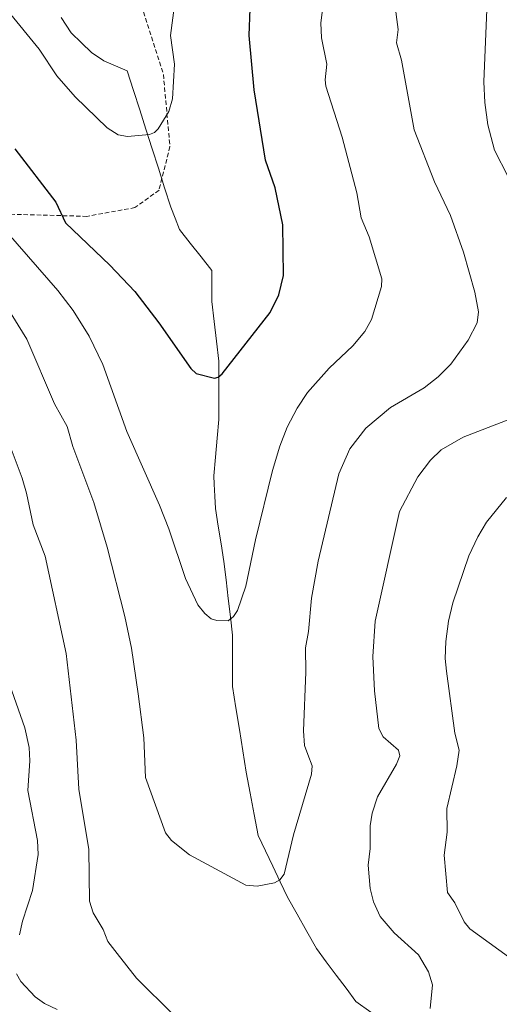
# Model space of a CAD drawing. Units: metres. Extents: x 651171 to 654632, y 4757860 to 4760249.
# Drawn here: x 653323 to 653432, y 4759377 to 4759603 of the extents above; entities that cross this region are included whole.
import ezdxf

# ---------------------------------------------------------------- set-up
doc = ezdxf.new("R2010")
doc.units = ezdxf.units.M
doc.header["$MEASUREMENT"] = 0
doc.linetypes.add('TRAZOSX2', pattern=[1.5, 1, -0.5])
for name, color, linetype, lineweight in [('Corriente natural lineal', 142, 'Continuous', 13), ('Curva de nivel maestra', 36, 'Continuous', 30), ('Curva de nivel normal', 36, 'Continuous', 0), ('Senda', 19, 'TRAZOSX2', 0)]:
    doc.layers.add(name, color=color, linetype=linetype, lineweight=lineweight)

# ---------------------------------------------------------------- blocks, each defined once
blk = doc.blocks.new('*U174')
at = {"layer": 'Curva de nivel normal', "color": 36, "linetype": 'Continuous', "lineweight": 0}
for points in [[(653433.96, 4759493.18, 1070), (653429.38, 4759487.59, 1070), (653427.36, 4759484.18, 1070), (653425.33, 4759479.84, 1070), (653421.63, 4759469.1, 1070), (653420.66, 4759464.87, 1070), (653420.06, 4759460.26, 1070), (653419.94, 4759456.33, 1070), (653420.24, 4759453.46, 1070), (653422.16, 4759439.23, 1070), (653423.09, 4759435.34, 1070), (653422.57, 4759431.74, 1070), (653420.31, 4759422, 1070), (653420.38, 4759416.58, 1070), (653419.66, 4759411.29, 1070), (653420.44, 4759402.71, 1070), (653422.16, 4759400.4, 1070), (653424.26, 4759396.06, 1070), (653425.56, 4759394.41, 1070), (653434.38, 4759388.04, 1070)], [(653331.1, 4759375.92, 1070), (653328.19, 4759377.31, 1070), (653326.07, 4759378.84, 1070), (653322.75, 4759382.32, 1070), (653321.82, 4759384.1, 1070)], [(653322.46, 4759393.08, 1070), (653323.15, 4759396.14, 1070), (653325.46, 4759403.23, 1070), (653326.77, 4759411.46, 1070), (653326.57, 4759414.65, 1070), (653324.37, 4759426.08, 1070), (653324.86, 4759432.93, 1070), (653324.66, 4759435.99, 1070), (653323.72, 4759440.49, 1070), (653319.73, 4759451.76, 1070)]]:
    blk.add_polyline3d(points, dxfattribs=at)

msp = doc.modelspace()

# ---------------------------------------------------------------- linework, layer by layer
at = {"layer": 'Corriente natural lineal', "color": 142, "linetype": 'Continuous', "lineweight": 13}
for points in [[(653347.13, 4759590.92, 1044.01), (653344.44, 4759592.08, 1043.84), (653341.75, 4759593.24, 1043.61), (653338.98, 4759595.11, 1043.66), (653336.65, 4759597.37, 1043.73), (653334.32, 4759599.63, 1043.6), (653332.01, 4759603.18, 1043.44)], [(653402.9, 4759375.31, 1063.24), (653399.47, 4759377.76, 1062.72), (653397.22, 4759380.8, 1062.28), (653394.96, 4759383.84, 1061.87), (653392.71, 4759386.87, 1061.62), (653390.45, 4759389.91, 1061.34), (653388.23, 4759393.83, 1061.03), (653386.01, 4759397.76, 1060.71), (653383.79, 4759401.68, 1060.41), (653382.12, 4759405.21, 1060.03), (653380.46, 4759408.74, 1059.56), (653378.79, 4759412.26, 1059), (653377.12, 4759415.79, 1058.04), (653376.21, 4759420.63, 1057.1), (653375.29, 4759425.46, 1056.9), (653374.38, 4759430.3, 1056.89), (653373.6, 4759435.2, 1056.58), (653372.81, 4759440.11, 1056.08), (653372.03, 4759445.01, 1056.43), (653371.24, 4759449.91, 1056.22), (653371.24, 4759453.83, 1055.86), (653371.24, 4759457.75, 1055.53), (653371.24, 4759461.67, 1055.23), (653370.75, 4759465.89, 1054.9), (653370.26, 4759470.1, 1054.54), (653369.77, 4759474.32, 1054.16), (653369.28, 4759478.53, 1053.9), (653368.63, 4759482.58, 1053.61), (653367.97, 4759486.64, 1053.18), (653367.32, 4759490.69, 1052.71), (653367.17, 4759493.49, 1052.45), (653367.02, 4759496.28, 1052.26), (653366.93, 4759498.14, 1052.13), (653367.32, 4759502.45, 1051.86), (653367.71, 4759506.77, 1051.49), (653368.1, 4759511.08, 1051.07), (653368.1, 4759515.52, 1050.6), (653368.1, 4759519.97, 1050.11), (653368.1, 4759524.41, 1049.52), (653367.58, 4759528.99, 1048.96), (653367.05, 4759533.56, 1048.51), (653366.53, 4759538.14, 1048.06), (653366.53, 4759541.67, 1047.73), (653366.53, 4759545.19, 1047.5), (653364.05, 4759548.33, 1047.33), (653361.56, 4759551.47, 1046.94), (653359.08, 4759554.61, 1046.57), (653358.1, 4759557.16, 1046.32), (653357.12, 4759559.7, 1046.03), (653355.69, 4759564.16, 1045.64), (653354.27, 4759568.62, 1045.52), (653352.84, 4759573.08, 1045.24), (653351.41, 4759577.54, 1044.87), (653349.99, 4759582, 1044.67), (653348.56, 4759586.46, 1044.32), (653347.13, 4759590.92, 1044.01)]]:
    msp.add_polyline3d(points, dxfattribs=at)
at = {"layer": 'Curva de nivel maestra', "color": 36, "linetype": 'Continuous', "lineweight": 30}
msp.add_polyline3d([(653321.4, 4759573.1, 1050), (653330.81, 4759560.87, 1050), (653333, 4759556.11, 1050), (653343.18, 4759546.41, 1050), (653348.91, 4759540.4, 1050), (653354.38, 4759533.22, 1050), (653361.71, 4759522.74, 1050), (653362.94, 4759521.58, 1050), (653367.12, 4759520.57, 1050), (653367.96, 4759520.76, 1050), (653368.86, 4759521.54, 1050), (653379.83, 4759535.61, 1050), (653381.87, 4759539.65, 1050), (653382.94, 4759544.05, 1050), (653382.74, 4759555.7, 1050), (653380.99, 4759564.14, 1050), (653378.76, 4759570.46, 1050), (653376.16, 4759586.62, 1050), (653375.03, 4759599, 1050), (653375.24, 4759605.17, 1050)], dxfattribs=at)
at = {"layer": 'Curva de nivel normal', "color": 36, "linetype": 'Continuous', "lineweight": 0}
for points in [[(653358.35, 4759608.94, 1045), (653357.05, 4759599.03, 1045), (653357.99, 4759592.43, 1045), (653357.51, 4759584.56, 1045), (653356.66, 4759581.63, 1045), (653354.21, 4759577.69, 1045), (653353.36, 4759576.85, 1045), (653352.21, 4759576.37, 1045), (653347.16, 4759575.92, 1045), (653345.05, 4759576.3, 1045), (653342.58, 4759577.88, 1045), (653335.21, 4759584.97, 1045), (653331.04, 4759589.79, 1045), (653326.97, 4759595.9, 1045), (653319.82, 4759604.66, 1045)], [(653408.34, 4759606.72, 1060), (653409.16, 4759600.41, 1060), (653408.74, 4759597.36, 1060), (653409.91, 4759593.4, 1060), (653412.85, 4759577.46, 1060), (653417.48, 4759565.52, 1060), (653421.17, 4759557.8, 1060), (653424.12, 4759549.42, 1060), (653426.74, 4759540.22, 1060), (653427.51, 4759535.77, 1060), (653427.27, 4759533.23, 1060), (653425.15, 4759529.22, 1060), (653421.21, 4759523.78, 1060), (653418.29, 4759520.82, 1060), (653415.13, 4759518.33, 1060), (653407.43, 4759513.81, 1060), (653401.73, 4759509.13, 1060), (653398.1, 4759504.39, 1060), (653395.57, 4759498.64, 1060), (653390.84, 4759478.64, 1060), (653389.34, 4759470.18, 1060), (653388.62, 4759462.54, 1060), (653387.93, 4759458.76, 1060), (653388.04, 4759453.24, 1060), (653387.49, 4759439.75, 1060), (653387.72, 4759436.4, 1060), (653388.46, 4759434.34, 1060), (653389.44, 4759431.79, 1060), (653389.31, 4759429.82, 1060), (653385.16, 4759415.95, 1060), (653383.03, 4759406.96, 1060), (653382.06, 4759405.63, 1060), (653380.85, 4759404.92, 1060), (653376.85, 4759404.21, 1060), (653374.27, 4759404.42, 1060), (653361.41, 4759411.39, 1060), (653357.29, 4759414.63, 1060), (653355.92, 4759416.42, 1060), (653351.3, 4759429.07, 1060), (653350.95, 4759438.18, 1060), (653349.62, 4759448.22, 1060), (653348.11, 4759458.67, 1060), (653346.58, 4759465.95, 1060), (653342.53, 4759481.83, 1060), (653339.52, 4759492.05, 1060), (653334.65, 4759504.88, 1060), (653333.35, 4759509.51, 1060), (653330.5, 4759514.7, 1060), (653324.19, 4759529.44, 1060), (653319.55, 4759536.89, 1060)], [(653392.04, 4759606.77, 1055), (653391.42, 4759601.95, 1055), (653391.62, 4759598.48, 1055), (653392.8, 4759592.44, 1055), (653392.46, 4759588.86, 1055), (653392.63, 4759587.46, 1055), (653396.32, 4759575.77, 1055), (653399.68, 4759562.96, 1055), (653400.69, 4759557.27, 1055), (653402.55, 4759552.93, 1055), (653405.44, 4759543.32, 1055), (653405.33, 4759541.55, 1055), (653403.04, 4759534.02, 1055), (653401.54, 4759531.25, 1055), (653398.81, 4759527.93, 1055), (653393.38, 4759522.83, 1055), (653388.4, 4759517.23, 1055), (653386.01, 4759513.71, 1055), (653383.75, 4759509.3, 1055), (653382.04, 4759504.98, 1055), (653380.36, 4759499.4, 1055), (653376.5, 4759483.54, 1055), (653374.27, 4759472.9, 1055), (653372.37, 4759467.33, 1055), (653371.43, 4759465.93, 1055), (653370.21, 4759464.94, 1055), (653367.62, 4759465.06, 1055), (653366.36, 4759465.45, 1055), (653364.9, 4759466.66, 1055), (653363.27, 4759468.64, 1055), (653360.47, 4759474.64, 1055), (653356.66, 4759486.05, 1055), (653354.54, 4759491.46, 1055), (653347.05, 4759508.33, 1055), (653341.54, 4759523.71, 1055), (653338.39, 4759530.16, 1055), (653334.78, 4759536.04, 1055), (653331.27, 4759540.64, 1055), (653319.88, 4759553.65, 1055)], [(653429.44, 4759605.02, 1065), (653428.78, 4759588.41, 1065), (653428.99, 4759583.67, 1065), (653429.67, 4759578.55, 1065), (653431.23, 4759572.74, 1065), (653434.34, 4759566.66, 1065)], [(653357.69, 4759374.69, 1065), (653349.26, 4759383.15, 1065), (653344.8, 4759388.75, 1065), (653342.68, 4759391.51, 1065), (653341.62, 4759394.24, 1065), (653339.33, 4759398.06, 1065), (653338.48, 4759400.77, 1065), (653338.37, 4759412.6, 1065), (653336.02, 4759426.39, 1065), (653335.48, 4759437.62, 1065), (653333.13, 4759457.48, 1065), (653328.32, 4759479.77, 1065), (653325.6, 4759486.93, 1065), (653324.09, 4759494.19, 1065), (653323.06, 4759497.65, 1065), (653316.83, 4759514.11, 1065)], [(653438.42, 4759512.59, 1065), (653424.06, 4759507.06, 1065), (653419.01, 4759504.14, 1065), (653416.52, 4759501.78, 1065), (653413.65, 4759497.98, 1065), (653409.45, 4759490.02, 1065), (653403.89, 4759464.88, 1065), (653403.38, 4759456.76, 1065), (653403.71, 4759448.95, 1065), (653404.73, 4759440.28, 1065), (653405.72, 4759438.36, 1065), (653409.23, 4759435.35, 1065), (653409.51, 4759434.07, 1065), (653408.74, 4759432.13, 1065), (653404.46, 4759424.62, 1065), (653403.17, 4759420.88, 1065), (653402.72, 4759418, 1065), (653402.77, 4759412.8, 1065), (653402.28, 4759408.99, 1065), (653402.72, 4759403.64, 1065), (653403.49, 4759400.57, 1065), (653405.07, 4759397.24, 1065), (653408.27, 4759393.47, 1065), (653413.8, 4759388.47, 1065), (653416.13, 4759384.57, 1065), (653417.03, 4759381.59, 1065), (653416.46, 4759376.18, 1065)]]:
    msp.add_polyline3d(points, dxfattribs=at)
at = {"layer": 'Senda', "color": 19, "linetype": 'TRAZOSX2', "lineweight": 0}
msp.add_lwpolyline([(653350.43, 4759605.85), (653355.41, 4759590.11), (653356.91, 4759573.61), (653354.41, 4759563.61), (653348.91, 4759559.61), (653337.91, 4759557.61), (653319.91, 4759558.11)], dxfattribs=at)

# ---------------------------------------------------------------- block references
at = {"layer": 'Curva de nivel normal', "color": 36, "linetype": 'Continuous', "lineweight": 0}
msp.add_blockref('*U174', (0, 0), dxfattribs=at)

doc.saveas('drawing.dxf')
